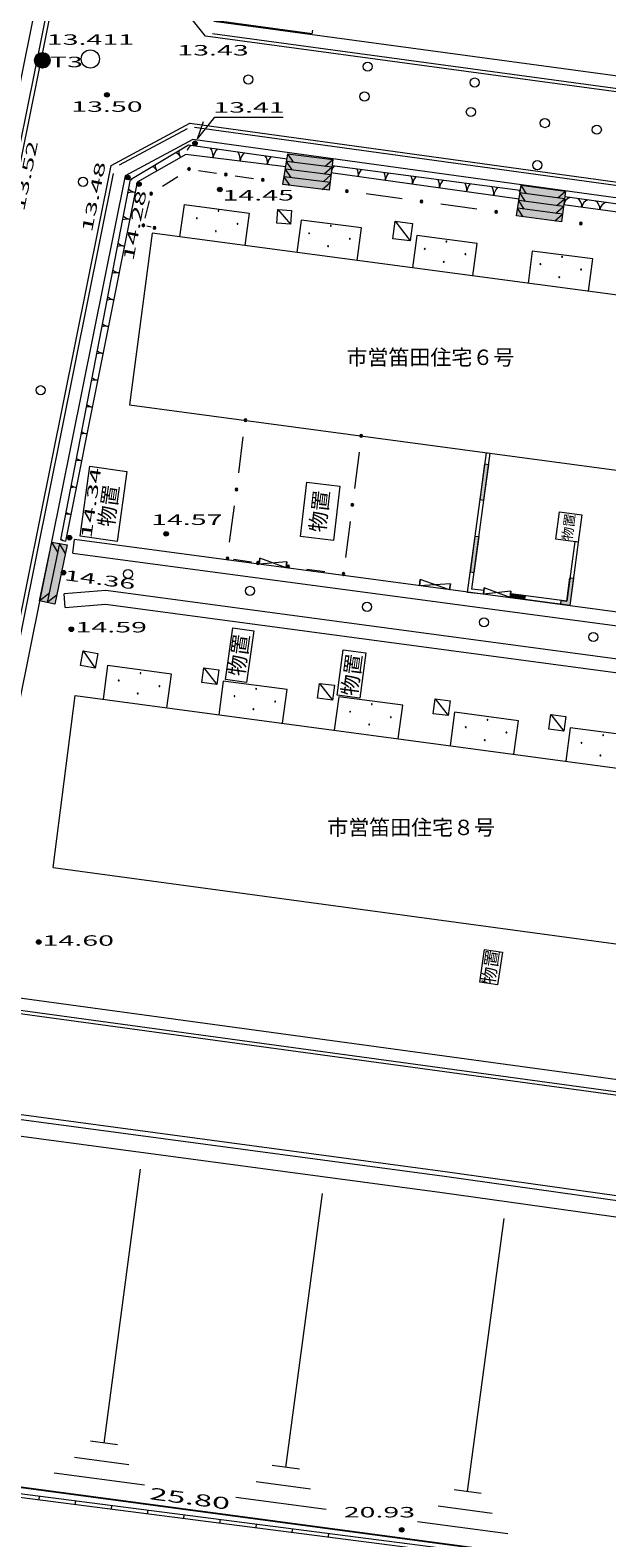
# Model space of a CAD drawing. Units: millimetres. Extents: x 10 to 831, y 10 to 584.
# Drawn here: x 367 to 430, y 97 to 262 of the extents above; entities that cross this region are included whole.
import ezdxf
from ezdxf.enums import TextEntityAlignment as Align
from ezdxf.lldxf.tags import DXFTag

# ---------------------------------------------------------------- set-up
doc = ezdxf.new("R2010")
doc.units = ezdxf.units.MM
doc.header["$MEASUREMENT"] = 0
for name, color, linetype in [('S-SUV', 7, 'Continuous'), ('S-SUV-HTXT', 7, 'Continuous'), ('S-SUV-SRVR', 7, 'Continuous')]:
    doc.layers.add(name, color=color, linetype=linetype)
doc.styles.add('ＭＳ ゴシック', font='msgothic.ttc')
tags = doc.linetypes.add('USER_2', pattern=[3, 2, -1]).pattern_tags.tags
tags[6:7] = [DXFTag(74, 4), DXFTag(75, 0), DXFTag(340, '0'), DXFTag(46, 1.0), DXFTag(50, 0.0), DXFTag(44, 0.0), DXFTag(45, 0.0)]
tags[4:5] = [DXFTag(74, 4), DXFTag(75, 0), DXFTag(340, '0'), DXFTag(46, 1.0), DXFTag(50, 0.0), DXFTag(44, 0.0), DXFTag(45, 0.0)]
tags = doc.linetypes.add('USER_4', pattern=[5, 4, -1]).pattern_tags.tags
tags[6:7] = [DXFTag(74, 4), DXFTag(75, 0), DXFTag(340, '0'), DXFTag(46, 1.0), DXFTag(50, 0.0), DXFTag(44, 0.0), DXFTag(45, 0.0)]
tags[4:5] = [DXFTag(74, 4), DXFTag(75, 0), DXFTag(340, '0'), DXFTag(46, 1.0), DXFTag(50, 0.0), DXFTag(44, 0.0), DXFTag(45, 0.0)]

msp = doc.modelspace()

# ---------------------------------------------------------------- hatches: boundary and pattern name
at = {"layer": 'S-SUV', "linetype": 'Continuous', "lineweight": 13}
for points in [[(375.31, 255.3, 1), (374.81, 255.3, 1)], [(384.97, 249.98, 1), (384.47, 249.98, 1)], [(399.85, 248.21), (399.42, 244.83), (394.36, 245.47), (394.91, 248.83)], [(377.6, 246.24, 1), (377.1, 246.24, 1)], [(384.21, 247.17, 1), (383.91, 247.17, 1)], [(384.21, 247.17, 1), (383.91, 247.17, 1)], [(388.26, 246.57, 1), (387.96, 246.57, 1)], [(378.83, 245.5, 1), (378.33, 245.5, 1)], [(387.7, 244.92, 1), (387.2, 244.92, 1)], [(392.3, 245.98, 1), (392, 245.98, 1)], [(401.53, 244.73, 1), (401.23, 244.73, 1)], [(425.36, 244.74), (424.91, 241.37), (419.98, 242.03), (420.48, 245.4)], [(380.07, 244.46, 1), (379.77, 244.46, 1)], [(380.07, 244.46, 1), (379.77, 244.46, 1)], [(409.71, 243.6, 1), (409.41, 243.6, 1)], [(384.97, 241.76, 1), (384.87, 241.76, 1)], [(387.35, 242.58, 1), (387.25, 242.58, 1)], [(417.89, 242.46, 1), (417.59, 242.46, 1)], [(379.2, 240.99, 1), (378.9, 240.99, 1)], [(379.2, 240.99, 1), (378.9, 240.99, 1)], [(380.44, 240.71, 1), (380.14, 240.71, 1)], [(387.05, 240.35, 1), (386.95, 240.35, 1)], [(389.43, 241.16, 1), (389.33, 241.16, 1)], [(397.29, 240.11, 1), (397.19, 240.11, 1)], [(399.67, 240.93, 1), (399.57, 240.93, 1)], [(427.2, 241.2, 1), (426.9, 241.2, 1)], [(399.37, 238.7, 1), (399.27, 238.7, 1)], [(401.75, 239.52, 1), (401.65, 239.52, 1)], [(409.97, 238.42, 1), (409.87, 238.42, 1)], [(412.35, 239.23, 1), (412.25, 239.23, 1)], [(412.05, 237, 1), (411.95, 237, 1)], [(414.43, 237.82, 1), (414.33, 237.82, 1)], [(422.65, 236.72, 1), (422.55, 236.72, 1)], [(425.03, 237.54, 1), (424.93, 237.54, 1)], [(424.73, 235.31, 1), (424.63, 235.31, 1)], [(427.11, 236.13, 1), (427.01, 236.13, 1)], [(390.4, 219.61, 1), (390.1, 219.61, 1)], [(403.11, 217.9, 1), (402.81, 217.9, 1)], [(415.99, 210.86), (416.52, 214.83), (416.92, 214.77), (416.38, 210.81)], [(389.42, 212.02, 1), (389.12, 212.02, 1)], [(402.13, 210.32, 1), (401.83, 210.32, 1)], [(371.21, 206.73, 1), (370.71, 206.73, 1)], [(381.8, 207.15, 1), (381.3, 207.15, 1)], [(414.92, 202.93), (415.45, 206.9), (415.85, 206.85), (415.32, 202.88)], [(369.02, 206.24), (370.71, 205.95), (369.36, 199.44), (367.68, 199.79)], [(388.44, 204.44, 1), (388.14, 204.44, 1)], [(388.44, 204.44, 1), (388.14, 204.44, 1)], [(391.75, 203.95, 1), (391.45, 203.95, 1)], [(391.74, 203.81), (391.83, 204.47)], [(394.71, 203.41), (394.8, 204.07)], [(395.09, 203.55, 1), (394.79, 203.55, 1)], [(370.55, 202.89, 1), (370.05, 202.89, 1)], [(401.16, 202.74, 1), (400.86, 202.74, 1)], [(401.16, 202.74, 1), (400.86, 202.74, 1)], [(409.34, 201.46), (409.43, 202.12)], [(426.23, 202.28), (425.83, 199.3), (424.84, 199.44), (424.89, 199.83), (425.49, 199.75), (425.83, 202.33)], [(412.64, 201.02), (412.73, 201.68)], [(416.36, 200.54), (416.44, 201.21)], [(419.29, 200.18), (419.37, 200.84)], [(420.87, 199.97), (419.29, 200.18), (419.35, 200.58), (420.93, 200.37)], [(371.4, 196.68, 1), (370.9, 196.68, 1)], [(378.79, 191.86, 1), (378.69, 191.86, 1)], [(376.41, 191.05, 1), (376.31, 191.05, 1)], [(380.87, 190.45, 1), (380.77, 190.45, 1)], [(391.48, 190.16, 1), (391.38, 190.16, 1)], [(378.49, 189.63, 1), (378.39, 189.63, 1)], [(389.1, 189.34, 1), (389, 189.34, 1)], [(393.56, 188.74, 1), (393.46, 188.74, 1)], [(391.18, 187.93, 1), (391.08, 187.93, 1)], [(401.79, 187.64, 1), (401.69, 187.64, 1)], [(404.17, 188.46, 1), (404.07, 188.46, 1)], [(406.25, 187.04, 1), (406.15, 187.04, 1)], [(403.87, 186.23, 1), (403.77, 186.23, 1)], [(414.47, 185.94, 1), (414.37, 185.94, 1)], [(416.85, 186.75, 1), (416.75, 186.75, 1)], [(418.93, 185.34, 1), (418.83, 185.34, 1)], [(416.55, 184.52, 1), (416.45, 184.52, 1)], [(427.16, 184.23, 1), (427.06, 184.23, 1)], [(429.54, 185.05, 1), (429.44, 185.05, 1)], [(429.24, 182.82, 1), (429.14, 182.82, 1)], [(367.83, 162.37, 1), (367.33, 162.37, 1)], [(407.64, 97.89, 1), (407.14, 97.89, 1)]]:
    msp.add_hatch(color=7, dxfattribs=at).paths.add_polyline_path(points)
at = {"layer": 'S-SUV-SRVR', "linetype": 'Continuous', "lineweight": 13}
msp.add_hatch(color=7, dxfattribs=at).paths.add_polyline_path([(368.83, 259.08, 1), (367.13, 259.08, 1)])

# ---------------------------------------------------------------- linework, layer by layer
at = {"layer": 'S-SUV', "color": 7, "linetype": 'USER_2', "lineweight": 13}
for p, q in [((377.44, 315.55), (346.61, 163)), ((347.92, 162.73), (378.75, 315.28)), ((515.88, 245.86), (386.8, 263.36)), ((386.63, 262.04), (515.7, 244.54)), ((383.85, 251.57), (376.42, 247.58)), ((514.76, 233.76), (384.66, 251.72)), ((384.48, 250.4), (377.05, 246.41)), ((514.57, 232.44), (384.48, 250.4)), ((375.75, 246.67), (359.09, 163.98)), ((377.05, 246.41), (360.4, 163.72)), ((365.21, 156.3), (455.14, 144.01)), ((365.03, 154.98), (454.95, 142.69))]:
    msp.add_line(p, q, dxfattribs=at)
at = {"layer": 'S-SUV', "color": 7, "linetype": 'Continuous', "lineweight": 13}
for p, q in [((379.16, 315.27), (348.13, 161.79)), ((397.58, 262), (397.64, 262.4)), ((385, 250.48), (385.64, 252.38)), ((395.52, 247.9), (394.91, 248.83)), ((398.99, 247.46), (399.85, 248.21)), ((385.1, 247.02), (387.07, 246.72)), ((399.63, 246.52), (394.63, 247.16)), ((395.25, 246.22), (394.63, 247.16)), ((399.74, 247.37), (394.77, 248)), ((395.38, 247.06), (394.77, 248)), ((398.77, 245.77), (399.63, 246.52)), ((398.88, 246.62), (399.74, 247.37)), ((399.61, 246.78), (420.29, 243.88)), ((420.37, 244.81), (399.75, 247.52)), ((381.16, 245.27), (382.83, 246.36)), ((389.14, 246.42), (391.12, 246.13)), ((399.53, 245.68), (394.5, 246.32)), ((395.12, 245.38), (394.5, 246.32)), ((398.66, 244.93), (399.53, 245.68)), ((421.09, 244.46), (420.48, 245.4)), ((379.24, 241.76), (379.73, 243.69)), ((407.45, 243.89), (403.49, 244.44)), ((415.63, 242.76), (411.67, 243.3)), ((425.13, 243.06), (420.23, 243.72)), ((420.84, 242.77), (420.23, 243.72)), ((425.25, 243.9), (420.36, 244.56)), ((420.97, 243.62), (420.36, 244.56)), ((424.4, 243.16), (425.25, 243.9)), ((424.51, 244), (425.36, 244.74)), ((449.38, 239.97), (425.15, 243.22)), ((425.28, 244.14), (449.5, 240.83)), ((393.81, 242.72), (395.2, 241.1)), ((425.02, 242.21), (420.1, 242.87)), ((420.72, 241.93), (420.1, 242.87)), ((424.17, 241.47), (425.02, 242.21)), ((424.28, 242.31), (425.13, 243.06)), ((379.91, 240.79), (379.43, 240.91)), ((406.66, 241.44), (408.33, 239.28)), ((389.51, 213.83), (390.02, 217.8)), ((402.72, 216.09), (402.21, 212.12)), ((416.69, 216.05), (417.08, 215.99)), ((388.52, 206.25), (389.04, 210.21)), ((401.75, 208.51), (401.24, 204.54)), ((369.86, 206.1), (368.52, 199.62)), ((369.66, 205.12), (369.02, 206.24)), ((370.51, 204.98), (369.86, 206.1)), ((370.02, 206.5), (370.53, 206.34)), ((371.32, 205.02), (371.51, 206.51)), ((443.93, 196.84), (371.51, 206.51)), ((426.76, 206.24), (426.37, 206.3)), ((390.93, 204.05), (388.95, 204.34)), ((394.8, 204.07), (391.74, 203.81)), ((394.71, 203.41), (391.83, 204.47)), ((396.98, 203.28), (398.96, 203.01)), ((412.64, 201.02), (409.43, 202.12)), ((368.72, 200.59), (367.68, 199.8)), ((369.56, 200.42), (368.52, 199.62)), ((370.49, 199.06), (370.37, 200.56)), ((412.73, 201.68), (409.34, 201.46)), ((416.36, 200.54), (416.4, 200.94)), ((419.37, 200.84), (416.36, 200.54)), ((419.29, 200.18), (416.44, 201.21)), ((419.29, 200.18), (419.35, 200.58)), ((372.45, 194.31), (373.77, 192.41)), ((385.69, 192.45), (387.1, 190.61)), ((398.38, 190.74), (399.79, 188.91)), ((411.07, 189.04), (412.48, 187.21)), ((423.75, 187.34), (425.16, 185.5)), ((374.74, 107.41), (378.76, 137.44)), ((394.68, 104.74), (398.69, 134.77)), ((414.62, 102.08), (418.63, 132.05)), ((376.23, 107.21), (373.26, 107.61)), ((377.45, 105.03), (371.5, 105.83)), ((396.17, 104.55), (393.19, 104.94)), ((379.17, 102.78), (369.26, 104.11)), ((397.39, 102.36), (391.44, 103.16)), ((367.63, 101.59), (367.58, 101.19)), ((371.6, 101.08), (371.55, 100.68)), ((399.11, 100.12), (389.19, 101.44)), ((416.11, 101.88), (413.13, 102.28)), ((375.57, 100.56), (375.51, 100.17)), ((379.53, 100.05), (379.48, 99.66)), ((383.5, 99.54), (383.45, 99.15)), ((417.33, 99.7), (411.38, 100.49)), ((387.47, 99.03), (387.42, 98.64)), ((391.43, 98.52), (391.38, 98.13)), ((395.4, 98.01), (395.35, 97.62)), ((419.04, 97.45), (409.13, 98.78)), ((399.37, 97.5), (399.32, 97.11))]:
    msp.add_line(p, q, dxfattribs=at)
at = {"layer": 'S-SUV', "color": 7, "linetype": 'USER_4', "lineweight": 13}
msp.add_line((371.32, 205.02), (443.73, 195.35), dxfattribs=at)
at = {"layer": 'S-SUV', "color": 7, "linetype": 'Continuous', "lineweight": 13}
for points in [[(515.64, 244.14, 0), (385.88, 261.74, 0), (379.93, 269.24, 0), (388.59, 311.92, 0), (398.95, 401.13, 0), (406.37, 406.43, 0), (458.72, 399.11, 0)], [(397.58, 262, 0), (386.84, 263.46, 0), (381.88, 269.84, 0), (385.98, 278.52, 0)], [(454.9, 142.29, 0), (364.18, 154.69, 0), (358.56, 163.37, 0), (375.52, 247.55, 0), (384.16, 252.19, 0), (514.81, 234.16, 0)], [(385, 250.48, 0), (386.89, 252.84, 0), (394.39, 252.84, 0)], [(370.02, 206.5, 0), (377.63, 246.01, 0), (384.02, 249.8, 0), (394.82, 248.29, 0)], [(394.69, 247.39, 0), (383.71, 248.76, 0), (378.39, 245.73, 0), (370.53, 206.34, 0)], [(399.85, 248.21, 0), (399.42, 244.83, 0), (394.36, 245.47, 0), (394.91, 248.83, 0), (399.85, 248.21, 0)], [(425.36, 244.74, 0), (424.91, 241.37, 0), (419.98, 242.03, 0), (420.48, 245.4, 0), (425.36, 244.74, 0)], [(383.07, 239.74, 0), (383.55, 243.29, 0), (390.67, 242.34, 0), (390.2, 238.78, 0)], [(395.32, 242.61, 0), (395.2, 241.1, 0), (393.7, 241.22, 0), (393.81, 242.72, 0), (395.32, 242.61, 0)], [(402.52, 237.14, 0), (402.99, 240.71, 0), (396.36, 241.56, 0), (395.89, 238.02, 0)], [(441.06, 212.77, 0), (443.42, 231.67, 0), (380.02, 240.14, 0), (377.55, 221.31, 0), (441.06, 212.77, 0)], [(408.58, 241.19, 0), (408.33, 239.28, 0), (406.42, 239.52, 0), (406.66, 241.44, 0), (408.58, 241.19, 0)], [(415.2, 235.44, 0), (415.67, 239.01, 0), (409.04, 239.86, 0), (408.57, 236.33, 0)], [(427.88, 233.75, 0), (428.35, 237.32, 0), (421.72, 238.17, 0), (421.25, 234.63, 0)], [(552.27, 228.08, 0), (535.74, 130.03, 0), (525.11, 121.8, 0), (464.1, 129.89, 0), (412.15, 137.17, 0), (350.39, 145.45, 0), (222.07, 162.24, 0)], [(416.36, 200.54, 0), (414.62, 200.7, 0), (416.69, 216.05, 0)], [(416.4, 200.94, 0), (415.07, 201.06, 0), (417.08, 215.99, 0)], [(373.19, 214.56, 0), (377.26, 213.99, 0), (376.17, 206.31, 0), (372.11, 206.88, 0), (373.19, 214.56, 0)], [(415.99, 210.86, 0), (416.52, 214.83, 0), (416.92, 214.77, 0), (416.38, 210.81, 0), (415.99, 210.86, 0)], [(396.97, 212.8, 0), (400.61, 212.39, 0), (399.92, 206.42, 0), (396.28, 206.84, 0), (396.97, 212.8, 0)], [(426.76, 206.24, 0), (424.29, 206.58, 0), (424.69, 209.55, 0), (427.16, 209.22, 0), (426.76, 206.24, 0)], [(414.92, 202.93, 0), (415.45, 206.9, 0), (415.85, 206.85, 0), (415.32, 202.88, 0), (414.92, 202.93, 0)], [(369.02, 206.24, 0), (370.71, 205.95, 0), (369.36, 199.44, 0), (367.68, 199.79, 0), (369.02, 206.24, 0)], [(426.76, 206.24, 0), (425.83, 199.3, 0), (419.29, 200.18, 0)], [(426.37, 206.3, 0), (425.49, 199.75, 0), (419.35, 200.58, 0)], [(391.74, 203.81, 0), (391.83, 204.47, 0), (391.74, 203.81, 0)], [(394.71, 203.41, 0), (394.8, 204.07, 0), (394.71, 203.41, 0)], [(409.34, 201.46, 0), (409.43, 202.12, 0), (409.34, 201.46, 0)], [(426.23, 202.28, 0), (425.83, 199.3, 0), (424.84, 199.44, 0), (424.89, 199.83, 0), (425.49, 199.75, 0), (425.83, 202.33, 0), (426.23, 202.28, 0)], [(412.64, 201.02, 0), (412.73, 201.68, 0), (412.64, 201.02, 0)], [(416.36, 200.54, 0), (416.44, 201.21, 0), (416.36, 200.54, 0)], [(419.29, 200.18, 0), (419.37, 200.84, 0), (419.29, 200.18, 0)], [(420.87, 199.97, 0), (419.29, 200.18, 0), (419.35, 200.58, 0), (420.93, 200.37, 0), (420.87, 199.97, 0)], [(370.49, 199.06, 0), (374.91, 199.42, 0), (453.76, 188.85, 0)], [(388.86, 196.84, 0), (391.17, 196.52, 0), (390.37, 190.84, 0), (388.06, 191.17, 0), (388.86, 196.84, 0)], [(374.07, 194.01, 0), (373.77, 192.41, 0), (372.15, 192.71, 0), (372.45, 194.31, 0), (374.07, 194.01, 0)], [(403.46, 194.08, 0), (402.79, 189.12, 0), (400.31, 189.46, 0), (400.98, 194.41, 0), (403.46, 194.08, 0)], [(381.64, 188.07, 0), (382.13, 191.76, 0), (375.12, 192.69, 0), (374.63, 189.01, 0)], [(387.32, 192.23, 0), (387.1, 190.61, 0), (385.48, 190.83, 0), (385.69, 192.45, 0), (387.32, 192.23, 0)], [(394.32, 186.36, 0), (394.82, 190.06, 0), (387.81, 190.98, 0), (387.32, 187.31, 0)], [(400.01, 190.53, 0), (399.79, 188.91, 0), (398.16, 189.13, 0), (398.38, 190.74, 0), (400.01, 190.53, 0)], [(369.15, 170.56, 0), (371.58, 189.42, 0), (447.71, 179.2, 0)], [(407.01, 184.66, 0), (407.51, 188.35, 0), (400.5, 189.28, 0), (400, 185.6, 0)], [(412.69, 188.82, 0), (412.48, 187.21, 0), (410.85, 187.42, 0), (411.07, 189.04, 0), (412.69, 188.82, 0)], [(419.7, 182.96, 0), (420.19, 186.65, 0), (413.18, 187.58, 0), (412.69, 183.9, 0)], [(425.38, 187.12, 0), (425.16, 185.5, 0), (423.54, 185.72, 0), (423.75, 187.34, 0), (425.38, 187.12, 0)], [(432.39, 181.25, 0), (432.88, 184.95, 0), (425.87, 185.87, 0), (425.38, 182.2, 0)], [(369.15, 170.56, 0), (445.18, 160.25, 0), (447.71, 179.2, 0)], [(415.95, 157.97, 0), (416.49, 161.56, 0), (418.44, 161.27, 0), (417.9, 157.67, 0), (415.95, 157.97, 0)], [(198.09, 117.8, 0), (203.21, 123.96, 0), (211.06, 134.04, 0), (212.21, 134.05, 0), (231.87, 128.45, 0), (343.93, 104.64, 0), (463.24, 89.28, 0), (451.32, 72.68, 0)], [(198.4, 117.54, 0), (203.52, 123.71, 0), (211.26, 133.65, 0), (212.15, 133.65, 0), (231.77, 128.06, 0), (343.86, 104.24, 0), (462.53, 88.97, 0), (451, 72.91, 0)]]:
    msp.add_polyline3d(points, dxfattribs=at)
at = {"layer": 'S-SUV', "color": 7, "linetype": 'USER_4', "lineweight": 13}
msp.add_polyline3d([(453.96, 190.34, 0), (374.95, 200.93, 0), (370.37, 200.56, 0)], dxfattribs=at)
at = {"layer": 'S-SUV', "color": 7, "linetype": 'USER_2', "lineweight": 13}
for points in [[(222.66, 161.66, 0), (350.32, 144.95, 0), (412.08, 136.67, 0), (464.03, 129.39, 0), (525.25, 121.27, 0)], [(525.01, 119.46, 0), (463.78, 127.57, 0), (411.83, 134.85, 0), (350.08, 143.13, 0), (222.42, 159.84, 0)]]:
    msp.add_polyline3d(points, dxfattribs=at)
at = {"layer": 'S-SUV', "color": 7, "linetype": 'Continuous', "lineweight": 13}
for centre, radius in [((373.24, 259.24), 1), ((403.65, 258.4), 0.5), ((390.58, 256.98), 0.5), ((415.4, 256.65), 0.5), ((375.06, 255.3), 0.25), ((375.06, 255.3), 0.187), ((375.06, 255.3), 0.125), ((403.31, 255.12), 0.5), ((414.98, 253.43), 0.5), ((423.09, 252.2), 0.5), ((428.79, 251.48), 0.5), ((384.72, 249.98), 0.25), ((384.72, 249.98), 0.187), ((384.72, 249.98), 0.125), ((422.27, 247.59), 0.5), ((377.35, 246.24), 0.25), ((377.35, 246.24), 0.187), ((372.44, 245.76), 0.5), ((377.35, 246.24), 0.125), ((378.58, 245.5), 0.25), ((378.58, 245.5), 0.187), ((378.58, 245.5), 0.125), ((387.45, 244.92), 0.25), ((387.45, 244.92), 0.187), ((387.45, 244.92), 0.125), ((367.79, 222.9), 0.5), ((370.96, 206.73), 0.25), ((370.96, 206.73), 0.187), ((370.96, 206.73), 0.125), ((381.55, 207.15), 0.25), ((381.55, 207.15), 0.187), ((381.55, 207.15), 0.125), ((370.3, 202.89), 0.25), ((370.3, 202.89), 0.187), ((370.3, 202.89), 0.125), ((377.38, 202.75), 0.5), ((390.75, 200.89), 0.5), ((403.59, 199.14), 0.5), ((371.15, 196.68), 0.25), ((371.15, 196.68), 0.187), ((416.42, 197.44), 0.5), ((371.15, 196.68), 0.125), ((428.41, 195.83), 0.5), ((367.58, 162.37), 0.25), ((367.58, 162.37), 0.187), ((367.58, 162.37), 0.125), ((407.39, 97.89), 0.25), ((407.39, 97.89), 0.187), ((407.39, 97.89), 0.125)]:
    msp.add_circle(centre, radius, dxfattribs=at)
for centre, radius, start, end in [((385.2, 248.57), 1.5, 127.4578, 154.6993), ((381.84, 247.7), 1.5, 29.6211, 58.6046), ((384.45, 249.18), 1.5, 180.3264, 209.6211), ((385.2, 248.57), 1.5, 172.8787, 172.9028), ((385.2, 248.57), 1.5, 352.9028, 36.6633), ((388.18, 248.2), 1.5, 129.7779, 172.9028), ((388.18, 248.2), 1.5, 352.9028, 34.3432), ((391.16, 247.83), 1.5, 132.0156, 172.9028), ((391.16, 247.83), 1.5, 352.9028, 32.1055), ((394.13, 247.46), 1.5, 134.1821, 172.9028), ((379.24, 246.21), 1.5, 29.6211, 56.2005), ((381.84, 247.7), 1.5, 182.7852, 209.6211), ((384.06, 247.17), 0.15, 0, 180), ((384.06, 247.17), 0.15, 0, 180), ((384.06, 247.17), 0.15, 180, 0), ((384.06, 247.17), 0.15, 180, 0), ((388.11, 246.57), 0.15, 0, 180), ((388.11, 246.57), 0.15, 180, 0), ((401.14, 246.56), 1.5, 141.8694, 166.0463), ((401.14, 246.56), 1.5, 352.0161, 23.1609), ((404.11, 246.15), 1.5, 140.7021, 172.0161), ((404.11, 246.15), 1.5, 352.0161, 24.3282), ((407.08, 245.73), 1.5, 139.5199, 172.0161), ((378.46, 246.06), 1.5, 226.6854, 258.7199), ((379.24, 246.21), 1.5, 185.1893, 189.6629), ((392.15, 245.98), 0.15, 0, 180), ((392.15, 245.98), 0.15, 180, 0), ((401.38, 244.73), 0.15, 0, 180), ((407.08, 245.73), 1.5, 352.0161, 25.5105), ((410.05, 245.31), 1.5, 138.3215, 172.0161), ((410.05, 245.31), 1.5, 352.0161, 26.7088), ((413.02, 244.9), 1.5, 137.1059, 172.0161), ((413.02, 244.9), 1.5, 352.0161, 27.9244), ((415.99, 244.48), 1.5, 135.8717, 172.0161), ((415.99, 244.48), 1.5, 352.0161, 29.1586), ((418.97, 244.06), 1.5, 134.6174, 172.0161), ((418.97, 244.06), 1.5, 22.4804, 30.4129), ((377.87, 243.12), 1.5, 78.7199, 110.616), ((379.92, 244.46), 0.15, 0, 180), ((379.92, 244.46), 0.15, 0, 180), ((379.92, 244.46), 0.15, 180, 0), ((379.92, 244.46), 0.15, 180, 0), ((401.38, 244.73), 0.15, 180, 0), ((409.56, 243.6), 0.15, 0, 180), ((409.56, 243.6), 0.15, 180, 0), ((426.15, 243.09), 1, 105.1822, 172.3476), ((426.15, 243.09), 1, 352.3476, 59.2806), ((428.13, 242.82), 1, 105.7713, 172.3476), ((428.13, 242.82), 1, 352.3476, 58.6914), ((430.11, 242.56), 1, 106.3469, 172.3476), ((377.28, 240.17), 1.5, 78.7199, 109.712), ((377.87, 243.12), 1.5, 227.5982, 258.7199), ((384.92, 241.76), 0.05, 0, 180), ((384.92, 241.76), 0.05, 180, 0), ((387.3, 242.58), 0.05, 0, 180), ((387.3, 242.58), 0.05, 180, 0), ((417.74, 242.46), 0.15, 0, 180), ((417.74, 242.46), 0.15, 180, 0), ((379.05, 240.99), 0.15, 0, 180), ((379.05, 240.99), 0.15, 0, 180), ((379.05, 240.99), 0.15, 180, 0), ((379.05, 240.99), 0.15, 180, 0), ((380.29, 240.71), 0.15, 0, 180), ((380.29, 240.71), 0.15, 180, 0), ((387, 240.35), 0.05, 0, 180), ((387, 240.35), 0.05, 180, 0), ((389.38, 241.16), 0.05, 0, 180), ((389.38, 241.16), 0.05, 180, 0), ((397.24, 240.11), 0.05, 0, 180), ((397.24, 240.11), 0.05, 180, 0), ((399.62, 240.93), 0.05, 0, 180), ((399.62, 240.93), 0.05, 180, 0), ((427.05, 241.2), 0.15, 0, 180), ((427.05, 241.2), 0.15, 180, 0), ((376.69, 237.23), 1.5, 78.7199, 108.8163), ((377.28, 240.17), 1.5, 228.5023, 258.7199), ((399.32, 238.7), 0.05, 0, 180), ((399.32, 238.7), 0.05, 180, 0), ((401.7, 239.52), 0.05, 0, 180), ((401.7, 239.52), 0.05, 180, 0), ((409.92, 238.42), 0.05, 0, 180), ((409.92, 238.42), 0.05, 180, 0), ((412.3, 239.23), 0.05, 0, 180), ((412.3, 239.23), 0.05, 180, 0), ((412, 237), 0.05, 0, 180), ((412, 237), 0.05, 180, 0), ((414.38, 237.82), 0.05, 0, 180), ((414.38, 237.82), 0.05, 180, 0), ((422.6, 236.72), 0.05, 0, 180), ((422.6, 236.72), 0.05, 180, 0), ((424.98, 237.54), 0.05, 0, 180), ((424.98, 237.54), 0.05, 180, 0), ((376.11, 234.29), 1.5, 78.7199, 107.9286), ((376.69, 237.23), 1.5, 229.3979, 258.7199), ((424.68, 235.31), 0.05, 0, 180), ((424.68, 235.31), 0.05, 180, 0), ((427.06, 236.13), 0.05, 0, 180), ((427.06, 236.13), 0.05, 180, 0), ((375.52, 231.35), 1.5, 78.7199, 107.0484), ((376.11, 234.29), 1.5, 230.2857, 258.7199), ((374.93, 228.41), 1.5, 78.7199, 106.1752), ((375.52, 231.35), 1.5, 231.1659, 258.7199), ((374.35, 225.46), 1.5, 78.7199, 105.3089), ((374.93, 228.41), 1.5, 232.039, 258.7199), ((373.76, 222.52), 1.5, 78.7199, 104.4489), ((374.35, 225.46), 1.5, 232.9054, 258.7199), ((373.17, 219.58), 1.5, 78.7199, 103.595), ((373.76, 222.52), 1.5, 233.7653, 258.7199), ((373.17, 219.58), 1.5, 234.6192, 258.7199), ((390.25, 219.61), 0.15, 0, 180), ((390.25, 219.61), 0.15, 180, 0), ((372.59, 216.64), 1.5, 78.7199, 102.7469), ((402.96, 217.9), 0.15, 0, 180), ((402.96, 217.9), 0.15, 180, 0), ((372, 213.7), 1.5, 78.7199, 101.9042), ((372.59, 216.64), 1.5, 235.4674, 258.7199), ((371.41, 210.75), 1.5, 78.7199, 101.0667), ((372, 213.7), 1.5, 236.3101, 258.7199), ((389.27, 212.02), 0.15, 0, 180), ((389.27, 212.02), 0.15, 180, 0), ((401.98, 210.32), 0.15, 0, 180), ((401.98, 210.32), 0.15, 180, 0), ((370.83, 207.81), 1.5, 78.7199, 100.2341), ((371.41, 210.75), 1.5, 237.1476, 258.7199), ((370.83, 207.81), 1.5, 237.9802, 247.1652), ((370.83, 207.81), 1.5, 258.682, 258.7199), ((388.29, 204.44), 0.15, 0, 180), ((388.29, 204.44), 0.15, 0, 180), ((388.29, 204.44), 0.15, 180, 0), ((388.29, 204.44), 0.15, 180, 0), ((391.6, 203.95), 0.15, 0, 180), ((391.6, 203.95), 0.15, 180, 0), ((394.94, 203.55), 0.15, 0, 180), ((394.94, 203.55), 0.15, 180, 0), ((401.01, 202.74), 0.15, 0, 180), ((401.01, 202.74), 0.15, 0, 180), ((401.01, 202.74), 0.15, 180, 0), ((401.01, 202.74), 0.15, 180, 0), ((378.74, 191.86), 0.05, 0, 180), ((378.74, 191.86), 0.05, 180, 0), ((376.36, 191.05), 0.05, 0, 180), ((376.36, 191.05), 0.05, 180, 0), ((380.82, 190.45), 0.05, 0, 180), ((380.82, 190.45), 0.05, 180, 0), ((391.43, 190.16), 0.05, 0, 180), ((378.44, 189.63), 0.05, 0, 180), ((378.44, 189.63), 0.05, 180, 0), ((389.05, 189.34), 0.05, 0, 180), ((389.05, 189.34), 0.05, 180, 0), ((391.43, 190.16), 0.05, 180, 0), ((393.51, 188.74), 0.05, 0, 180), ((393.51, 188.74), 0.05, 180, 0), ((391.13, 187.93), 0.05, 0, 180), ((391.13, 187.93), 0.05, 180, 0), ((401.74, 187.64), 0.05, 0, 180), ((401.74, 187.64), 0.05, 180, 0), ((404.12, 188.46), 0.05, 0, 180), ((404.12, 188.46), 0.05, 180, 0), ((406.2, 187.04), 0.05, 0, 180), ((406.2, 187.04), 0.05, 180, 0), ((403.82, 186.23), 0.05, 0, 180), ((403.82, 186.23), 0.05, 180, 0), ((414.42, 185.94), 0.05, 0, 180), ((414.42, 185.94), 0.05, 180, 0), ((416.8, 186.75), 0.05, 0, 180), ((416.8, 186.75), 0.05, 180, 0), ((418.88, 185.34), 0.05, 0, 180), ((418.88, 185.34), 0.05, 180, 0), ((416.5, 184.52), 0.05, 0, 180), ((416.5, 184.52), 0.05, 180, 0), ((427.11, 184.23), 0.05, 0, 180), ((427.11, 184.23), 0.05, 180, 0), ((429.49, 185.05), 0.05, 0, 180), ((429.49, 185.05), 0.05, 180, 0), ((429.19, 182.82), 0.05, 0, 180), ((429.19, 182.82), 0.05, 180, 0)]:
    msp.add_arc(centre, radius, start, end, dxfattribs=at)
for p in [(375.06, 255.3), (384.72, 249.98), (377.35, 246.24), (378.58, 245.5), (387.45, 244.92), (381.55, 207.15), (370.96, 206.73), (370.3, 202.89), (371.15, 196.68), (367.58, 162.37), (407.39, 97.89)]:
    msp.add_point(p, dxfattribs=at)
at = {"layer": 'S-SUV-HTXT', "color": 7, "linetype": 'Continuous', "lineweight": 25}
msp.add_line((344.04, 105.46), (429.29, 94.06), dxfattribs=at)
at = {"layer": 'S-SUV-SRVR', "color": 7, "linetype": 'Continuous', "lineweight": 13}
for p, q in [((368.71, 259.51), (367.24, 259.51)), ((367.24, 259.51), (367.98, 258.23)), ((367.98, 258.23), (368.71, 259.51))]:
    msp.add_line(p, q, dxfattribs=at)
msp.add_circle((367.98, 259.08), 0.85, dxfattribs=at)
msp.add_circle((367.98, 259.08), 0.85, dxfattribs=at)

# ---------------------------------------------------------------- texts
at = {"layer": 'S-SUV', "color": 7, "linetype": 'Continuous', "lineweight": 13, "style": 'ＭＳ ゴシック', "width": 2}
for s, p in [('13.411', (373.25, 260.43)), ('13.43', (386.69, 259.26)), ('13.50', (375.06, 253.08)), ('13.41', (390.64, 252.99)), ('14.45', (391.66, 243.35)), ('14.57', (383.82, 207.76)), ('14.59', (375.54, 195.97)), ('14.60', (371.92, 161.6)), ('20.93', (404.95, 98.89))]:
    msp.add_text(s, height=1.149, dxfattribs=at).set_placement(p, align=Align.BOTTOM_CENTER)
msp.add_text('T3', height=1.149, dxfattribs=at).set_placement((370.61, 258.91), align=Align.MIDDLE_CENTER)
for s, height, rotation, p in [('13.52', 1.149, 78.5731, (367.09, 246.23)), ('13.48', 1.149, 78.6133, (374.53, 243.92)), ('14.28', 1.149, 79.0807, (379.04, 240.8)), ('14.34', 1.149, 81.9472, (374.24, 210.4)), ('14.36', 1.149, 352.3663, (374.15, 201.2)), ('25.80', 1.303, 352.3858, (384.01, 100.27))]:
    msp.add_text(s, height=height, rotation=rotation, dxfattribs=at).set_placement(p, align=Align.BOTTOM_CENTER)
at = {"layer": 'S-SUV', "color": 7, "linetype": 'Continuous', "lineweight": 13, "style": 'ＭＳ ゴシック'}
for s, p in [('市営笛田住宅６号', (410.54, 226.51)), ('市営笛田住宅８号', (408.43, 174.94))]:
    msp.add_text(s, height=1.686, dxfattribs=at).set_placement(p, align=Align.MIDDLE_CENTER)
for height, rotation, p in [(1.686, 81.9472, (375.26, 210.21)), (1.686, 83.4279, (398.39, 209.62)), (1.073, 82.3372, (425.69, 207.9)), (1.686, 81.9731, (389.56, 193.85)), (1.686, 82.3674, (401.92, 191.69)), (1.379, 81.4088, (417.15, 159.62))]:
    msp.add_text('物置', height=height, rotation=rotation, dxfattribs=at).set_placement(p, align=Align.MIDDLE_CENTER)

doc.saveas('drawing.dxf')
